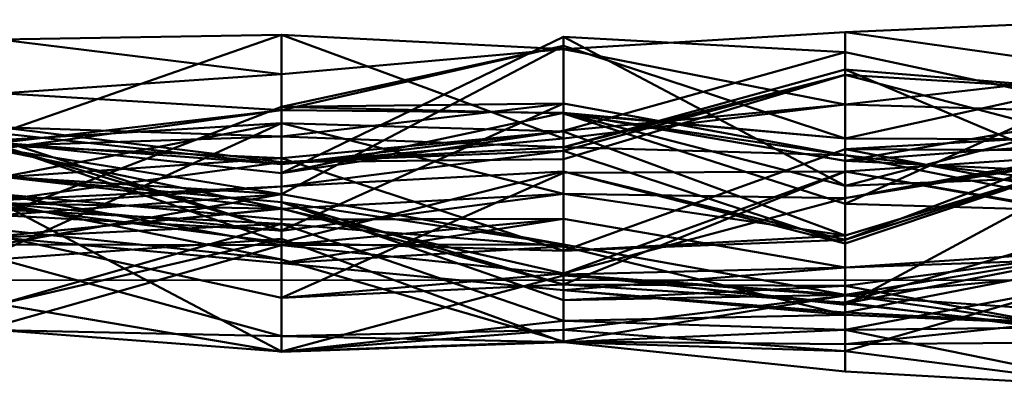
# Model space of a CAD drawing. Units: metres. Extents: x 0.007 to 0.393, y 0.052 to 0.438.
# Drawn here: x 0.025 to 0.042, y 0.053 to 0.06 of the extents above; entities that cross this region are included whole.
import ezdxf

# ---------------------------------------------------------------- set-up
doc = ezdxf.new("R2010")
doc.units = ezdxf.units.M
doc.linetypes.add('AUSGEZOGEN', pattern=[0])
doc.layers.add('Fertigelement', color=7, linetype='AUSGEZOGEN', lineweight=50)
doc.layers.add('Standard', color=7, linetype='AUSGEZOGEN', lineweight=13)

# ---------------------------------------------------------------- blocks, each defined once
blk = doc.blocks.new('COMPLEXOBJECT_0')
at = {"layer": 'Standard', "color": 7, "linetype": 'AUSGEZOGEN', "lineweight": 13, "transparency": 33554687}
for p, q in [((0.044444, 0.059559), (0.039506, 0.059342)), ((0.024691, 0.059213), (0.02963, 0.059294)), ((0.02963, 0.059294), (0.024691, 0.057572)), ((0.02963, 0.058607), (0.024691, 0.059213)), ((0.02963, 0.059294), (0.034568, 0.057479)), ((0.034568, 0.059044), (0.02963, 0.059294)), ((0.02963, 0.058607), (0.02963, 0.059294)), ((0.02963, 0.059294), (0.02963, 0.057029)), ((0.02963, 0.056874), (0.034568, 0.059258)), ((0.039506, 0.059342), (0.034568, 0.059044)), ((0.034568, 0.059258), (0.039506, 0.056649)), ((0.039506, 0.058991), (0.034568, 0.059258)), ((0.034568, 0.057616), (0.034568, 0.059258)), ((0.034568, 0.059258), (0.034568, 0.057929)), ((0.039506, 0.059342), (0.044444, 0.058642)), ((0.039506, 0.059342), (0.039506, 0.058072)), ((0.02963, 0.057977), (0.034568, 0.059101)), ((0.02963, 0.056507), (0.034568, 0.059101)), ((0.034568, 0.059101), (0.02963, 0.058036)), ((0.034568, 0.059044), (0.02963, 0.058607)), ((0.034568, 0.059101), (0.039506, 0.057481)), ((0.034568, 0.057929), (0.034568, 0.059101)), ((0.034568, 0.059101), (0.034568, 0.057917)), ((0.034568, 0.059044), (0.039506, 0.058072)), ((0.034568, 0.059044), (0.034568, 0.057479)), ((0.034568, 0.057616), (0.039506, 0.058991)), ((0.039506, 0.058991), (0.044444, 0.057933)), ((0.039506, 0.058072), (0.039506, 0.058991)), ((0.039506, 0.058991), (0.039506, 0.056649)), ((0.034568, 0.057326), (0.039506, 0.058686)), ((0.039506, 0.058686), (0.044444, 0.056598)), ((0.039506, 0.057187), (0.039506, 0.058686)), ((0.039506, 0.058686), (0.044444, 0.058284)), ((0.039506, 0.058686), (0.039506, 0.058595)), ((0.02963, 0.058607), (0.024691, 0.058268)), ((0.034568, 0.057326), (0.039506, 0.058595)), ((0.034568, 0.057119), (0.039506, 0.058595)), ((0.039506, 0.058595), (0.034568, 0.057261)), ((0.039506, 0.058072), (0.044444, 0.058642)), ((0.039506, 0.058595), (0.044444, 0.058284)), ((0.039506, 0.058595), (0.044444, 0.057301)), ((0.039506, 0.058595), (0.039506, 0.055643)), ((0.039506, 0.057481), (0.044444, 0.058567)), ((0.039506, 0.056336), (0.044444, 0.058567)), ((0.024691, 0.058273), (0.02963, 0.057977)), ((0.024691, 0.056138), (0.02963, 0.058036)), ((0.024691, 0.057403), (0.02963, 0.057977)), ((0.02963, 0.057977), (0.024691, 0.057298)), ((0.02963, 0.058036), (0.034568, 0.05809)), ((0.02963, 0.055867), (0.034568, 0.05809)), ((0.034568, 0.05809), (0.02963, 0.057514)), ((0.02963, 0.058036), (0.034568, 0.057917)), ((0.02963, 0.056507), (0.02963, 0.058036)), ((0.02963, 0.058036), (0.02963, 0.055867)), ((0.02963, 0.057977), (0.034568, 0.057929)), ((0.02963, 0.056874), (0.02963, 0.057977)), ((0.02963, 0.057977), (0.02963, 0.056507)), ((0.034568, 0.05809), (0.039506, 0.057187)), ((0.034568, 0.057917), (0.034568, 0.05809)), ((0.034568, 0.05809), (0.034568, 0.057326)), ((0.034568, 0.057479), (0.039506, 0.058072)), ((0.039506, 0.058072), (0.034568, 0.057616)), ((0.039506, 0.058072), (0.044444, 0.057933)), ((0.02963, 0.056874), (0.034568, 0.057929)), ((0.034568, 0.057929), (0.039506, 0.057089)), ((0.039506, 0.056649), (0.034568, 0.057929)), ((0.034568, 0.057929), (0.039506, 0.057481)), ((0.034568, 0.057917), (0.039506, 0.056336)), ((0.039506, 0.057481), (0.034568, 0.057917)), ((0.034568, 0.057917), (0.039506, 0.057187)), ((0.039506, 0.057089), (0.044444, 0.05794)), ((0.044444, 0.057933), (0.039506, 0.056649)), ((0.024691, 0.056794), (0.02963, 0.057747)), ((0.024691, 0.055492), (0.02963, 0.057747)), ((0.02963, 0.057747), (0.024691, 0.057451)), ((0.024691, 0.057675), (0.02963, 0.057514)), ((0.024691, 0.057675), (0.02963, 0.057066)), ((0.02963, 0.057747), (0.034568, 0.057604)), ((0.02963, 0.057132), (0.02963, 0.057747)), ((0.02963, 0.057747), (0.034568, 0.056508)), ((0.02963, 0.057747), (0.02963, 0.055865)), ((0.024691, 0.057572), (0.02963, 0.057029)), ((0.024691, 0.057348), (0.02963, 0.057514)), ((0.024691, 0.057451), (0.02963, 0.055865)), ((0.02963, 0.057029), (0.034568, 0.057616)), ((0.034568, 0.057616), (0.02963, 0.056874)), ((0.02963, 0.057132), (0.034568, 0.057604)), ((0.02963, 0.057514), (0.034568, 0.057326)), ((0.02963, 0.055867), (0.02963, 0.057514)), ((0.02963, 0.057514), (0.02963, 0.057066)), ((0.034568, 0.057479), (0.02963, 0.057029)), ((0.034568, 0.057604), (0.039506, 0.055783)), ((0.034568, 0.055514), (0.034568, 0.057604)), ((0.034568, 0.057604), (0.034568, 0.056508)), ((0.039506, 0.055706), (0.044444, 0.057578)), ((0.044444, 0.057578), (0.039506, 0.05729)), ((0.039506, 0.057481), (0.044444, 0.057458)), ((0.039506, 0.057089), (0.039506, 0.057481)), ((0.039506, 0.057481), (0.039506, 0.056336)), ((0.039506, 0.057089), (0.044444, 0.057458)), ((0.024691, 0.057403), (0.02963, 0.056874)), ((0.02963, 0.057029), (0.024691, 0.057403)), ((0.024691, 0.057356), (0.02963, 0.055656)), ((0.024691, 0.057356), (0.02963, 0.057132)), ((0.024691, 0.057348), (0.02963, 0.055867)), ((0.024691, 0.057298), (0.02963, 0.056507)), ((0.024691, 0.057275), (0.02963, 0.056251)), ((0.034568, 0.057326), (0.02963, 0.057066)), ((0.039506, 0.057187), (0.034568, 0.057326)), ((0.034568, 0.057326), (0.034568, 0.057119)), ((0.034568, 0.055514), (0.039506, 0.05729)), ((0.039506, 0.056437), (0.044444, 0.057341)), ((0.039506, 0.055643), (0.044444, 0.057301)), ((0.044444, 0.057301), (0.039506, 0.055706)), ((0.039506, 0.05729), (0.044444, 0.056345)), ((0.039506, 0.055706), (0.039506, 0.05729)), ((0.039506, 0.05729), (0.044444, 0.057264)), ((0.039506, 0.05729), (0.039506, 0.055783)), ((0.024691, 0.056794), (0.02963, 0.057132)), ((0.02963, 0.057066), (0.034568, 0.057261)), ((0.02963, 0.056641), (0.034568, 0.057261)), ((0.02963, 0.057132), (0.034568, 0.055514)), ((0.02963, 0.055656), (0.02963, 0.057132)), ((0.02963, 0.057066), (0.034568, 0.057119)), ((0.034568, 0.057261), (0.039506, 0.055643)), ((0.034568, 0.057119), (0.034568, 0.057261)), ((0.034568, 0.057261), (0.034568, 0.056901)), ((0.039506, 0.055783), (0.044444, 0.057264)), ((0.044444, 0.057264), (0.039506, 0.056437)), ((0.039506, 0.056437), (0.044444, 0.057231)), ((0.039506, 0.054565), (0.044444, 0.057231)), ((0.044444, 0.057231), (0.039506, 0.0569)), ((0.039506, 0.057187), (0.044444, 0.056193)), ((0.039506, 0.056336), (0.039506, 0.057187)), ((0.039506, 0.057187), (0.044444, 0.056598)), ((0.024691, 0.056398), (0.02963, 0.057066)), ((0.02963, 0.057066), (0.02963, 0.056641)), ((0.02963, 0.057029), (0.02963, 0.056874)), ((0.044444, 0.056849), (0.039506, 0.057089)), ((0.039506, 0.056649), (0.039506, 0.057089)), ((0.024691, 0.056813), (0.02963, 0.056367)), ((0.02963, 0.056251), (0.024691, 0.056813)), ((0.024691, 0.056813), (0.02963, 0.056506)), ((0.02963, 0.056641), (0.034568, 0.056901)), ((0.02963, 0.055656), (0.034568, 0.056901)), ((0.02963, 0.054691), (0.034568, 0.056875)), ((0.034568, 0.056901), (0.039506, 0.055706)), ((0.039506, 0.055643), (0.034568, 0.056901)), ((0.034568, 0.056901), (0.034568, 0.055514)), ((0.034568, 0.055115), (0.039506, 0.0569)), ((0.034568, 0.056875), (0.039506, 0.0569)), ((0.039506, 0.0569), (0.034568, 0.05492)), ((0.034568, 0.055115), (0.034568, 0.056875)), ((0.034568, 0.056875), (0.034568, 0.05492)), ((0.039506, 0.0569), (0.044444, 0.056012)), ((0.039506, 0.054565), (0.039506, 0.0569)), ((0.039506, 0.0569), (0.044444, 0.056044)), ((0.039506, 0.0569), (0.039506, 0.054607)), ((0.039506, 0.056649), (0.044444, 0.056849)), ((0.024691, 0.056398), (0.02963, 0.056641)), ((0.024691, 0.056296), (0.02963, 0.056641)), ((0.02963, 0.056641), (0.02963, 0.055656)), ((0.02963, 0.056507), (0.024691, 0.056138)), ((0.024691, 0.055622), (0.02963, 0.056506)), ((0.024691, 0.056506), (0.02963, 0.056058)), ((0.02963, 0.055613), (0.024691, 0.056506)), ((0.02963, 0.055865), (0.034568, 0.056508)), ((0.034568, 0.056508), (0.02963, 0.05625)), ((0.02963, 0.056506), (0.034568, 0.055622)), ((0.02963, 0.056367), (0.02963, 0.056506)), ((0.02963, 0.056506), (0.02963, 0.055613)), ((0.034568, 0.056508), (0.039506, 0.056437)), ((0.039506, 0.055783), (0.034568, 0.056508)), ((0.034568, 0.056508), (0.034568, 0.055115)), ((0.039506, 0.056437), (0.034568, 0.055115)), ((0.039506, 0.055783), (0.039506, 0.056437)), ((0.039506, 0.056437), (0.039506, 0.054565)), ((0.024691, 0.056351), (0.02963, 0.053747)), ((0.024691, 0.056351), (0.02963, 0.055361)), ((0.024691, 0.056345), (0.02963, 0.05625)), ((0.02963, 0.055865), (0.024691, 0.056345)), ((0.024691, 0.056296), (0.02963, 0.055656)), ((0.024691, 0.055767), (0.02963, 0.056251)), ((0.02963, 0.05625), (0.024691, 0.055767)), ((0.02963, 0.056367), (0.034568, 0.05465)), ((0.034568, 0.05492), (0.02963, 0.056367)), ((0.02963, 0.056251), (0.02963, 0.056367)), ((0.02963, 0.056367), (0.034568, 0.055622)), ((0.02963, 0.056251), (0.034568, 0.05492)), ((0.02963, 0.054691), (0.02963, 0.056251)), ((0.02963, 0.05625), (0.034568, 0.055115)), ((0.02963, 0.055865), (0.02963, 0.05625)), ((0.02963, 0.05625), (0.02963, 0.054691)), ((0.039506, 0.056336), (0.044444, 0.056193)), ((0.024691, 0.056238), (0.02963, 0.055987)), ((0.024691, 0.056138), (0.02963, 0.055867)), ((0.02963, 0.055613), (0.034568, 0.056073)), ((0.02963, 0.056058), (0.034568, 0.056073)), ((0.034568, 0.056073), (0.02963, 0.055298)), ((0.034568, 0.056073), (0.039506, 0.055221)), ((0.034568, 0.055098), (0.034568, 0.056073)), ((0.034568, 0.056073), (0.034568, 0.054822)), ((0.024691, 0.055744), (0.02963, 0.055987)), ((0.02963, 0.055987), (0.024691, 0.054577)), ((0.02963, 0.055613), (0.02963, 0.056058)), ((0.02963, 0.056058), (0.02963, 0.055298)), ((0.02963, 0.055987), (0.034568, 0.055587)), ((0.02963, 0.055298), (0.02963, 0.055987)), ((0.02963, 0.055987), (0.034568, 0.054289)), ((0.02963, 0.055987), (0.02963, 0.053742)), ((0.039506, 0.054607), (0.044444, 0.056044)), ((0.024691, 0.055878), (0.02963, 0.055361)), ((0.024691, 0.055767), (0.02963, 0.054691)), ((0.024691, 0.055744), (0.02963, 0.055298)), ((0.034568, 0.055514), (0.039506, 0.055783)), ((0.024691, 0.054577), (0.02963, 0.05572)), ((0.024691, 0.055369), (0.02963, 0.05572)), ((0.024691, 0.055622), (0.02963, 0.055613)), ((0.024691, 0.054211), (0.02963, 0.055613)), ((0.02963, 0.05572), (0.034568, 0.053912)), ((0.02963, 0.053742), (0.02963, 0.05572)), ((0.02963, 0.05572), (0.02963, 0.054017)), ((0.02963, 0.055656), (0.034568, 0.055514)), ((0.034568, 0.055622), (0.02963, 0.055613)), ((0.02963, 0.055613), (0.034568, 0.055098)), ((0.02963, 0.055298), (0.034568, 0.055587)), ((0.039506, 0.055706), (0.034568, 0.055514)), ((0.034568, 0.055622), (0.039506, 0.054742)), ((0.034568, 0.05465), (0.034568, 0.055622)), ((0.034568, 0.055622), (0.034568, 0.055098)), ((0.034568, 0.055587), (0.039506, 0.05439)), ((0.034568, 0.054822), (0.034568, 0.055587)), ((0.034568, 0.055587), (0.034568, 0.054289)), ((0.039506, 0.055643), (0.039506, 0.055706)), ((0.039506, 0.0549), (0.044444, 0.055553)), ((0.039506, 0.054742), (0.044444, 0.055553)), ((0.039506, 0.054592), (0.044444, 0.055549)), ((0.039506, 0.055221), (0.044444, 0.055549)), ((0.039506, 0.055221), (0.044444, 0.055391)), ((0.039506, 0.054435), (0.044444, 0.055391)), ((0.024691, 0.055369), (0.02963, 0.054017)), ((0.02963, 0.055361), (0.034568, 0.053925)), ((0.02963, 0.053747), (0.02963, 0.055361)), ((0.02963, 0.055298), (0.034568, 0.054822)), ((0.034568, 0.055098), (0.039506, 0.055221)), ((0.039506, 0.055221), (0.034568, 0.054822)), ((0.039506, 0.054592), (0.039506, 0.055221)), ((0.039506, 0.055221), (0.039506, 0.054435)), ((0.034568, 0.055115), (0.02963, 0.054691)), ((0.02963, 0.053747), (0.034568, 0.055083)), ((0.034568, 0.055115), (0.039506, 0.054565)), ((0.034568, 0.055098), (0.039506, 0.054592)), ((0.039506, 0.054742), (0.034568, 0.055098)), ((0.034568, 0.055083), (0.039506, 0.054732)), ((0.034568, 0.05413), (0.034568, 0.055083)), ((0.034568, 0.055083), (0.034568, 0.053925)), ((0.039506, 0.053758), (0.044444, 0.055182)), ((0.044444, 0.055182), (0.039506, 0.054732)), ((0.039506, 0.05413), (0.044444, 0.055065)), ((0.02963, 0.054691), (0.034568, 0.05492)), ((0.034568, 0.05492), (0.039506, 0.054607)), ((0.034568, 0.05492), (0.039506, 0.0549)), ((0.034568, 0.05492), (0.034568, 0.05465)), ((0.034568, 0.05465), (0.039506, 0.0549)), ((0.039506, 0.0549), (0.044444, 0.053982)), ((0.039506, 0.054607), (0.039506, 0.0549)), ((0.039506, 0.0549), (0.039506, 0.054742)), ((0.034568, 0.054822), (0.039506, 0.054435)), ((0.034568, 0.054822), (0.039506, 0.05439)), ((0.034568, 0.05465), (0.039506, 0.054742)), ((0.034568, 0.05413), (0.039506, 0.054732)), ((0.039506, 0.054732), (0.034568, 0.053925)), ((0.039506, 0.054742), (0.044444, 0.054036)), ((0.039506, 0.054742), (0.039506, 0.054592)), ((0.039506, 0.054732), (0.044444, 0.054385)), ((0.039506, 0.053758), (0.039506, 0.054732)), ((0.039506, 0.054732), (0.039506, 0.05388)), ((0.024691, 0.054577), (0.02963, 0.053742)), ((0.039506, 0.054607), (0.044444, 0.053982)), ((0.039506, 0.054592), (0.044444, 0.054036)), ((0.039506, 0.05439), (0.034568, 0.054289)), ((0.039506, 0.054435), (0.044444, 0.054185)), ((0.039506, 0.054435), (0.039506, 0.05439)), ((0.039506, 0.05439), (0.044444, 0.054185)), ((0.039506, 0.05439), (0.039506, 0.05413)), ((0.044444, 0.054385), (0.039506, 0.05388)), ((0.02963, 0.053742), (0.034568, 0.054289)), ((0.034568, 0.054289), (0.039506, 0.05413)), ((0.034568, 0.054289), (0.034568, 0.053912)), ((0.044444, 0.054185), (0.039506, 0.05413)), ((0.024691, 0.054122), (0.02963, 0.054017)), ((0.024691, 0.054122), (0.02963, 0.053747)), ((0.02963, 0.054017), (0.034568, 0.05413)), ((0.034568, 0.05413), (0.02963, 0.053747)), ((0.034568, 0.053912), (0.02963, 0.054017)), ((0.02963, 0.054017), (0.02963, 0.053747)), ((0.039506, 0.05413), (0.034568, 0.053912)), ((0.034568, 0.05413), (0.039506, 0.053758)), ((0.034568, 0.053912), (0.034568, 0.05413)), ((0.039506, 0.05413), (0.044444, 0.053123)), ((0.039506, 0.05413), (0.039506, 0.053402)), ((0.02963, 0.053747), (0.034568, 0.053925)), ((0.02963, 0.053742), (0.034568, 0.053912)), ((0.034568, 0.053925), (0.039506, 0.05388)), ((0.034568, 0.053912), (0.039506, 0.053402)), ((0.034568, 0.053912), (0.039506, 0.053758)), ((0.039506, 0.05388), (0.044444, 0.053911)), ((0.044444, 0.053123), (0.039506, 0.053758)), ((0.039506, 0.053402), (0.039506, 0.053758)), ((0.039506, 0.053402), (0.044444, 0.053123))]:
    blk.add_line(p, q, dxfattribs=at)
blk = doc.blocks.new('COMPLEXOBJECT_1')
at = {"layer": 'Fertigelement', "color": 7, "linetype": 'AUSGEZOGEN', "lineweight": 50, "transparency": 33554687}
for p, q in [((0.044444, 0.059559), (0.039506, 0.059342)), ((0.024691, 0.059213), (0.02963, 0.059294)), ((0.02963, 0.059294), (0.024691, 0.057572)), ((0.02963, 0.058607), (0.024691, 0.059213)), ((0.02963, 0.059294), (0.034568, 0.057479)), ((0.034568, 0.059044), (0.02963, 0.059294)), ((0.02963, 0.058607), (0.02963, 0.059294)), ((0.02963, 0.059294), (0.02963, 0.057029)), ((0.02963, 0.056874), (0.034568, 0.059258)), ((0.039506, 0.059342), (0.034568, 0.059044)), ((0.034568, 0.059258), (0.039506, 0.056649)), ((0.039506, 0.058991), (0.034568, 0.059258)), ((0.034568, 0.057616), (0.034568, 0.059258)), ((0.034568, 0.059258), (0.034568, 0.057929)), ((0.039506, 0.059342), (0.044444, 0.058642)), ((0.039506, 0.059342), (0.039506, 0.058072)), ((0.02963, 0.057977), (0.034568, 0.059101)), ((0.02963, 0.056507), (0.034568, 0.059101)), ((0.034568, 0.059101), (0.02963, 0.058036)), ((0.034568, 0.059044), (0.02963, 0.058607)), ((0.034568, 0.059101), (0.039506, 0.057481)), ((0.034568, 0.057929), (0.034568, 0.059101)), ((0.034568, 0.059101), (0.034568, 0.057917)), ((0.034568, 0.059044), (0.039506, 0.058072)), ((0.034568, 0.059044), (0.034568, 0.057479)), ((0.034568, 0.057616), (0.039506, 0.058991)), ((0.039506, 0.058991), (0.044444, 0.057933)), ((0.039506, 0.058072), (0.039506, 0.058991)), ((0.039506, 0.058991), (0.039506, 0.056649)), ((0.034568, 0.057326), (0.039506, 0.058686)), ((0.039506, 0.058686), (0.044444, 0.056598)), ((0.039506, 0.057187), (0.039506, 0.058686)), ((0.039506, 0.058686), (0.044444, 0.058284)), ((0.039506, 0.058686), (0.039506, 0.058595)), ((0.02963, 0.058607), (0.024691, 0.058268)), ((0.034568, 0.057326), (0.039506, 0.058595)), ((0.034568, 0.057119), (0.039506, 0.058595)), ((0.039506, 0.058595), (0.034568, 0.057261)), ((0.039506, 0.058072), (0.044444, 0.058642)), ((0.039506, 0.058595), (0.044444, 0.058284)), ((0.039506, 0.058595), (0.044444, 0.057301)), ((0.039506, 0.058595), (0.039506, 0.055643)), ((0.039506, 0.057481), (0.044444, 0.058567)), ((0.039506, 0.056336), (0.044444, 0.058567)), ((0.024691, 0.058273), (0.02963, 0.057977)), ((0.024691, 0.056138), (0.02963, 0.058036)), ((0.024691, 0.057403), (0.02963, 0.057977)), ((0.02963, 0.057977), (0.024691, 0.057298)), ((0.02963, 0.058036), (0.034568, 0.05809)), ((0.02963, 0.055867), (0.034568, 0.05809)), ((0.034568, 0.05809), (0.02963, 0.057514)), ((0.02963, 0.058036), (0.034568, 0.057917)), ((0.02963, 0.056507), (0.02963, 0.058036)), ((0.02963, 0.058036), (0.02963, 0.055867)), ((0.02963, 0.057977), (0.034568, 0.057929)), ((0.02963, 0.056874), (0.02963, 0.057977)), ((0.02963, 0.057977), (0.02963, 0.056507)), ((0.034568, 0.05809), (0.039506, 0.057187)), ((0.034568, 0.057917), (0.034568, 0.05809)), ((0.034568, 0.05809), (0.034568, 0.057326)), ((0.034568, 0.057479), (0.039506, 0.058072)), ((0.039506, 0.058072), (0.034568, 0.057616)), ((0.039506, 0.058072), (0.044444, 0.057933)), ((0.02963, 0.056874), (0.034568, 0.057929)), ((0.034568, 0.057929), (0.039506, 0.057089)), ((0.039506, 0.056649), (0.034568, 0.057929)), ((0.034568, 0.057929), (0.039506, 0.057481)), ((0.034568, 0.057917), (0.039506, 0.056336)), ((0.039506, 0.057481), (0.034568, 0.057917)), ((0.034568, 0.057917), (0.039506, 0.057187)), ((0.039506, 0.057089), (0.044444, 0.05794)), ((0.044444, 0.057933), (0.039506, 0.056649)), ((0.024691, 0.056794), (0.02963, 0.057747)), ((0.024691, 0.055492), (0.02963, 0.057747)), ((0.02963, 0.057747), (0.024691, 0.057451)), ((0.024691, 0.057675), (0.02963, 0.057514)), ((0.024691, 0.057675), (0.02963, 0.057066)), ((0.02963, 0.057747), (0.034568, 0.057604)), ((0.02963, 0.057132), (0.02963, 0.057747)), ((0.02963, 0.057747), (0.034568, 0.056508)), ((0.02963, 0.057747), (0.02963, 0.055865)), ((0.024691, 0.057572), (0.02963, 0.057029)), ((0.024691, 0.057348), (0.02963, 0.057514)), ((0.024691, 0.057451), (0.02963, 0.055865)), ((0.02963, 0.057029), (0.034568, 0.057616)), ((0.034568, 0.057616), (0.02963, 0.056874)), ((0.02963, 0.057132), (0.034568, 0.057604)), ((0.02963, 0.057514), (0.034568, 0.057326)), ((0.02963, 0.055867), (0.02963, 0.057514)), ((0.02963, 0.057514), (0.02963, 0.057066)), ((0.034568, 0.057479), (0.02963, 0.057029)), ((0.034568, 0.057604), (0.039506, 0.055783)), ((0.034568, 0.055514), (0.034568, 0.057604)), ((0.034568, 0.057604), (0.034568, 0.056508)), ((0.039506, 0.055706), (0.044444, 0.057578)), ((0.044444, 0.057578), (0.039506, 0.05729)), ((0.039506, 0.057481), (0.044444, 0.057458)), ((0.039506, 0.057089), (0.039506, 0.057481)), ((0.039506, 0.057481), (0.039506, 0.056336)), ((0.039506, 0.057089), (0.044444, 0.057458)), ((0.024691, 0.057403), (0.02963, 0.056874)), ((0.02963, 0.057029), (0.024691, 0.057403)), ((0.024691, 0.057356), (0.02963, 0.055656)), ((0.024691, 0.057356), (0.02963, 0.057132)), ((0.024691, 0.057348), (0.02963, 0.055867)), ((0.024691, 0.057298), (0.02963, 0.056507)), ((0.024691, 0.057275), (0.02963, 0.056251)), ((0.034568, 0.057326), (0.02963, 0.057066)), ((0.039506, 0.057187), (0.034568, 0.057326)), ((0.034568, 0.057326), (0.034568, 0.057119)), ((0.034568, 0.055514), (0.039506, 0.05729)), ((0.039506, 0.056437), (0.044444, 0.057341)), ((0.039506, 0.055643), (0.044444, 0.057301)), ((0.044444, 0.057301), (0.039506, 0.055706)), ((0.039506, 0.05729), (0.044444, 0.056345)), ((0.039506, 0.055706), (0.039506, 0.05729)), ((0.039506, 0.05729), (0.044444, 0.057264)), ((0.039506, 0.05729), (0.039506, 0.055783)), ((0.024691, 0.056794), (0.02963, 0.057132)), ((0.02963, 0.057066), (0.034568, 0.057261)), ((0.02963, 0.056641), (0.034568, 0.057261)), ((0.02963, 0.057132), (0.034568, 0.055514)), ((0.02963, 0.055656), (0.02963, 0.057132)), ((0.02963, 0.057066), (0.034568, 0.057119)), ((0.034568, 0.057261), (0.039506, 0.055643)), ((0.034568, 0.057119), (0.034568, 0.057261)), ((0.034568, 0.057261), (0.034568, 0.056901)), ((0.039506, 0.055783), (0.044444, 0.057264)), ((0.044444, 0.057264), (0.039506, 0.056437)), ((0.039506, 0.056437), (0.044444, 0.057231)), ((0.039506, 0.054565), (0.044444, 0.057231)), ((0.044444, 0.057231), (0.039506, 0.0569)), ((0.039506, 0.057187), (0.044444, 0.056193)), ((0.039506, 0.056336), (0.039506, 0.057187)), ((0.039506, 0.057187), (0.044444, 0.056598)), ((0.024691, 0.056398), (0.02963, 0.057066)), ((0.02963, 0.057066), (0.02963, 0.056641)), ((0.02963, 0.057029), (0.02963, 0.056874)), ((0.044444, 0.056849), (0.039506, 0.057089)), ((0.039506, 0.056649), (0.039506, 0.057089)), ((0.024691, 0.056813), (0.02963, 0.056367)), ((0.02963, 0.056251), (0.024691, 0.056813)), ((0.024691, 0.056813), (0.02963, 0.056506)), ((0.02963, 0.056641), (0.034568, 0.056901)), ((0.02963, 0.055656), (0.034568, 0.056901)), ((0.02963, 0.054691), (0.034568, 0.056875)), ((0.034568, 0.056901), (0.039506, 0.055706)), ((0.039506, 0.055643), (0.034568, 0.056901)), ((0.034568, 0.056901), (0.034568, 0.055514)), ((0.034568, 0.055115), (0.039506, 0.0569)), ((0.034568, 0.056875), (0.039506, 0.0569)), ((0.039506, 0.0569), (0.034568, 0.05492)), ((0.034568, 0.055115), (0.034568, 0.056875)), ((0.034568, 0.056875), (0.034568, 0.05492)), ((0.039506, 0.0569), (0.044444, 0.056012)), ((0.039506, 0.054565), (0.039506, 0.0569)), ((0.039506, 0.0569), (0.044444, 0.056044)), ((0.039506, 0.0569), (0.039506, 0.054607)), ((0.039506, 0.056649), (0.044444, 0.056849)), ((0.024691, 0.056398), (0.02963, 0.056641)), ((0.024691, 0.056296), (0.02963, 0.056641)), ((0.02963, 0.056641), (0.02963, 0.055656)), ((0.02963, 0.056507), (0.024691, 0.056138)), ((0.024691, 0.055622), (0.02963, 0.056506)), ((0.024691, 0.056506), (0.02963, 0.056058)), ((0.02963, 0.055613), (0.024691, 0.056506)), ((0.02963, 0.055865), (0.034568, 0.056508)), ((0.034568, 0.056508), (0.02963, 0.05625)), ((0.02963, 0.056506), (0.034568, 0.055622)), ((0.02963, 0.056367), (0.02963, 0.056506)), ((0.02963, 0.056506), (0.02963, 0.055613)), ((0.034568, 0.056508), (0.039506, 0.056437)), ((0.039506, 0.055783), (0.034568, 0.056508)), ((0.034568, 0.056508), (0.034568, 0.055115)), ((0.039506, 0.056437), (0.034568, 0.055115)), ((0.039506, 0.055783), (0.039506, 0.056437)), ((0.039506, 0.056437), (0.039506, 0.054565)), ((0.024691, 0.056351), (0.02963, 0.053747)), ((0.024691, 0.056351), (0.02963, 0.055361)), ((0.024691, 0.056345), (0.02963, 0.05625)), ((0.02963, 0.055865), (0.024691, 0.056345)), ((0.024691, 0.056296), (0.02963, 0.055656)), ((0.024691, 0.055767), (0.02963, 0.056251)), ((0.02963, 0.05625), (0.024691, 0.055767)), ((0.02963, 0.056367), (0.034568, 0.05465)), ((0.034568, 0.05492), (0.02963, 0.056367)), ((0.02963, 0.056251), (0.02963, 0.056367)), ((0.02963, 0.056367), (0.034568, 0.055622)), ((0.02963, 0.056251), (0.034568, 0.05492)), ((0.02963, 0.054691), (0.02963, 0.056251)), ((0.02963, 0.05625), (0.034568, 0.055115)), ((0.02963, 0.055865), (0.02963, 0.05625)), ((0.02963, 0.05625), (0.02963, 0.054691)), ((0.039506, 0.056336), (0.044444, 0.056193)), ((0.024691, 0.056238), (0.02963, 0.055987)), ((0.024691, 0.056138), (0.02963, 0.055867)), ((0.02963, 0.055613), (0.034568, 0.056073)), ((0.02963, 0.056058), (0.034568, 0.056073)), ((0.034568, 0.056073), (0.02963, 0.055298)), ((0.034568, 0.056073), (0.039506, 0.055221)), ((0.034568, 0.055098), (0.034568, 0.056073)), ((0.034568, 0.056073), (0.034568, 0.054822)), ((0.024691, 0.055744), (0.02963, 0.055987)), ((0.02963, 0.055987), (0.024691, 0.054577)), ((0.02963, 0.055613), (0.02963, 0.056058)), ((0.02963, 0.056058), (0.02963, 0.055298)), ((0.02963, 0.055987), (0.034568, 0.055587)), ((0.02963, 0.055298), (0.02963, 0.055987)), ((0.02963, 0.055987), (0.034568, 0.054289)), ((0.02963, 0.055987), (0.02963, 0.053742)), ((0.039506, 0.054607), (0.044444, 0.056044)), ((0.024691, 0.055878), (0.02963, 0.055361)), ((0.024691, 0.055767), (0.02963, 0.054691)), ((0.024691, 0.055744), (0.02963, 0.055298)), ((0.034568, 0.055514), (0.039506, 0.055783)), ((0.024691, 0.054577), (0.02963, 0.05572)), ((0.024691, 0.055369), (0.02963, 0.05572)), ((0.024691, 0.055622), (0.02963, 0.055613)), ((0.024691, 0.054211), (0.02963, 0.055613)), ((0.02963, 0.05572), (0.034568, 0.053912)), ((0.02963, 0.053742), (0.02963, 0.05572)), ((0.02963, 0.05572), (0.02963, 0.054017)), ((0.02963, 0.055656), (0.034568, 0.055514)), ((0.034568, 0.055622), (0.02963, 0.055613)), ((0.02963, 0.055613), (0.034568, 0.055098)), ((0.02963, 0.055298), (0.034568, 0.055587)), ((0.039506, 0.055706), (0.034568, 0.055514)), ((0.034568, 0.055622), (0.039506, 0.054742)), ((0.034568, 0.05465), (0.034568, 0.055622)), ((0.034568, 0.055622), (0.034568, 0.055098)), ((0.034568, 0.055587), (0.039506, 0.05439)), ((0.034568, 0.054822), (0.034568, 0.055587)), ((0.034568, 0.055587), (0.034568, 0.054289)), ((0.039506, 0.055643), (0.039506, 0.055706)), ((0.039506, 0.0549), (0.044444, 0.055553)), ((0.039506, 0.054742), (0.044444, 0.055553)), ((0.039506, 0.054592), (0.044444, 0.055549)), ((0.039506, 0.055221), (0.044444, 0.055549)), ((0.039506, 0.055221), (0.044444, 0.055391)), ((0.039506, 0.054435), (0.044444, 0.055391)), ((0.024691, 0.055369), (0.02963, 0.054017)), ((0.02963, 0.055361), (0.034568, 0.053925)), ((0.02963, 0.053747), (0.02963, 0.055361)), ((0.02963, 0.055298), (0.034568, 0.054822)), ((0.034568, 0.055098), (0.039506, 0.055221)), ((0.039506, 0.055221), (0.034568, 0.054822)), ((0.039506, 0.054592), (0.039506, 0.055221)), ((0.039506, 0.055221), (0.039506, 0.054435)), ((0.034568, 0.055115), (0.02963, 0.054691)), ((0.02963, 0.053747), (0.034568, 0.055083)), ((0.034568, 0.055115), (0.039506, 0.054565)), ((0.034568, 0.055098), (0.039506, 0.054592)), ((0.039506, 0.054742), (0.034568, 0.055098)), ((0.034568, 0.055083), (0.039506, 0.054732)), ((0.034568, 0.05413), (0.034568, 0.055083)), ((0.034568, 0.055083), (0.034568, 0.053925)), ((0.039506, 0.053758), (0.044444, 0.055182)), ((0.044444, 0.055182), (0.039506, 0.054732)), ((0.039506, 0.05413), (0.044444, 0.055065)), ((0.02963, 0.054691), (0.034568, 0.05492)), ((0.034568, 0.05492), (0.039506, 0.054607)), ((0.034568, 0.05492), (0.039506, 0.0549)), ((0.034568, 0.05492), (0.034568, 0.05465)), ((0.034568, 0.05465), (0.039506, 0.0549)), ((0.039506, 0.0549), (0.044444, 0.053982)), ((0.039506, 0.054607), (0.039506, 0.0549)), ((0.039506, 0.0549), (0.039506, 0.054742)), ((0.034568, 0.054822), (0.039506, 0.054435)), ((0.034568, 0.054822), (0.039506, 0.05439)), ((0.034568, 0.05465), (0.039506, 0.054742)), ((0.034568, 0.05413), (0.039506, 0.054732)), ((0.039506, 0.054732), (0.034568, 0.053925)), ((0.039506, 0.054742), (0.044444, 0.054036)), ((0.039506, 0.054742), (0.039506, 0.054592)), ((0.039506, 0.054732), (0.044444, 0.054385)), ((0.039506, 0.053758), (0.039506, 0.054732)), ((0.039506, 0.054732), (0.039506, 0.05388)), ((0.024691, 0.054577), (0.02963, 0.053742)), ((0.039506, 0.054607), (0.044444, 0.053982)), ((0.039506, 0.054592), (0.044444, 0.054036)), ((0.039506, 0.05439), (0.034568, 0.054289)), ((0.039506, 0.054435), (0.044444, 0.054185)), ((0.039506, 0.054435), (0.039506, 0.05439)), ((0.039506, 0.05439), (0.044444, 0.054185)), ((0.039506, 0.05439), (0.039506, 0.05413)), ((0.044444, 0.054385), (0.039506, 0.05388)), ((0.02963, 0.053742), (0.034568, 0.054289)), ((0.034568, 0.054289), (0.039506, 0.05413)), ((0.034568, 0.054289), (0.034568, 0.053912)), ((0.044444, 0.054185), (0.039506, 0.05413)), ((0.024691, 0.054122), (0.02963, 0.054017)), ((0.024691, 0.054122), (0.02963, 0.053747)), ((0.02963, 0.054017), (0.034568, 0.05413)), ((0.034568, 0.05413), (0.02963, 0.053747)), ((0.034568, 0.053912), (0.02963, 0.054017)), ((0.02963, 0.054017), (0.02963, 0.053747)), ((0.039506, 0.05413), (0.034568, 0.053912)), ((0.034568, 0.05413), (0.039506, 0.053758)), ((0.034568, 0.053912), (0.034568, 0.05413)), ((0.039506, 0.05413), (0.044444, 0.053123)), ((0.039506, 0.05413), (0.039506, 0.053402)), ((0.02963, 0.053747), (0.034568, 0.053925)), ((0.02963, 0.053742), (0.034568, 0.053912)), ((0.034568, 0.053925), (0.039506, 0.05388)), ((0.034568, 0.053912), (0.039506, 0.053402)), ((0.034568, 0.053912), (0.039506, 0.053758)), ((0.039506, 0.05388), (0.044444, 0.053911)), ((0.044444, 0.053123), (0.039506, 0.053758)), ((0.039506, 0.053402), (0.039506, 0.053758)), ((0.039506, 0.053402), (0.044444, 0.053123))]:
    blk.add_line(p, q, dxfattribs=at)

msp = doc.modelspace()

# ---------------------------------------------------------------- linework, layer by layer
at = {"layer": 'Standard', "color": 52, "linetype": 'AUSGEZOGEN', "lineweight": -3, "transparency": 33554687}
for p, q in [((0.01, 0.055), (0.39, 0.055)), ((0.39, 0.055), (0.01, 0.055)), ((0.01, 0.055), (0.39, 0.055)), ((0.39, 0.055), (0.01, 0.055))]:
    msp.add_line(p, q, dxfattribs=at)

# ---------------------------------------------------------------- block references
at = {"layer": 'Standard', "color": 7, "linetype": 'AUSGEZOGEN', "lineweight": 13, "transparency": 33554687}
for name in ['COMPLEXOBJECT_0', 'COMPLEXOBJECT_1']:
    msp.add_blockref(name, (0, 0), dxfattribs=at)

doc.saveas('drawing.dxf')
